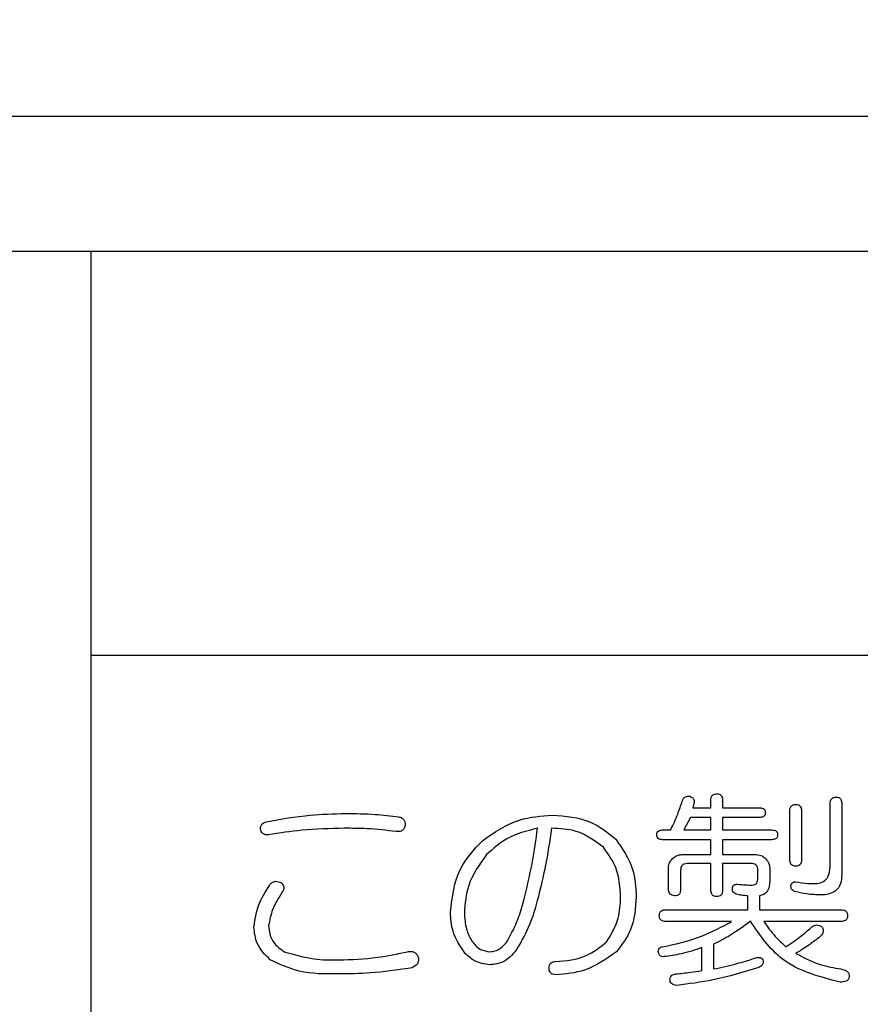
# Model space of a CAD drawing. Units: millimetres. Extents: x -66 to 476, y 20 to 283.
# Drawn here: x 81 to 83, y 96 to 99 of the extents above; entities that cross this region are included whole.
import ezdxf

# ---------------------------------------------------------------- set-up
doc = ezdxf.new("R2010")
doc.units = ezdxf.units.MM
doc.header["$PDSIZE"] = -1
doc.layers.add('TEXT', color=3, linetype='Continuous')
doc.styles.add('SLDTEXTSTYLE0', font='TXT', dxfattribs={"width": 0.7, "bigfont": 'bigfont'})
doc.dimstyles.new('SLDDIMSTYLE0', dxfattribs={"dimtxt": 3.5, "dimasz": 4, "dimexe": 0, "dimexo": 0.0625, "dimgap": 0.875, "dimtad": 3, "dimdec": 0, "dimlfac": 5, "dimrnd": 1e-09, "dimzin": 12, "dimdsep": 46, "dimtxsty": 'SLDTEXTSTYLE0', "dimblk1": 'OPEN30', "dimblk2": 'OPEN30', "dimsah": 1, "dimcen": 0.09, "dimadec": 0, "dimazin": 3, "dimtfac": 1, "dimtdec": 0, "dimtofl": 0, "dimtmove": 0, "dimatfit": 3, "dimldrblk": 'OPEN30', "dimfxl": 1, "dimfrac": 2, "dimtolj": 1, "dimtzin": 12, "dimarcsym": 0})

# ---------------------------------------------------------------- blocks, each defined once
blk = doc.blocks.new('_OPEN30')
at = {"color": 0, "linetype": 'ByBlock', "lineweight": -2}
for p, q in [((-1, 0.267949), (0, 0)), ((0, 0), (-1, -0.267949)), ((0, 0), (-1, 0))]:
    blk.add_line(p, q, dxfattribs=at)
blk = doc.blocks.new('_D')
at = {"layer": 'Defpoints', "color": 0}
for p in [(71.618, 166.7188), (95.4329, 80.8466), (112.578, 80.8466)]:
    blk.add_point(p, dxfattribs=at)
at = {"layer": 'TEXT', "color": 0, "lineweight": -2}
for p, q in [((71.6805, 166.7188), (112.578, 166.7188)), ((112.578, 162.7188), (112.578, 84.8466)), ((95.4954, 80.8466), (112.578, 80.8466))]:
    blk.add_line(p, q, dxfattribs=at)
at = {"layer": 'TEXT', "color": 0, "lineweight": -2, "xscale": 4, "yscale": 4, "zscale": 4}
for p, rotation in [((112.578, 166.7188), 90.00000000000018), ((112.578, 80.8466), 270.0000000000002)]:
    blk.add_blockref('_OPEN30', p, dxfattribs=dict(at, rotation=rotation))
at = {"layer": 'TEXT', "color": 0, "insert": (108.203, 121.668), "char_height": 3.5, "attachment_point": 2, "rotation": 90, "style": 'SLDTEXTSTYLE0'}
blk.add_mtext('\\A1;429', dxfattribs=at)

msp = doc.modelspace()

# ---------------------------------------------------------------- linework, layer by layer
at = {"color": 7, "linetype": 'Continuous', "lineweight": 25}
for p, q in [((91.318, 98.4971), (75.918, 98.4971)), ((76.018, 98.0971), (80.818, 98.0971)), ((80.818, 98.0971), (91.218, 98.0971)), ((80.818, 96.8971), (80.818, 98.0971)), ((80.818, 93.2971), (80.818, 96.8971)), ((91.218, 96.8971), (80.818, 96.8971)), ((82.6071, 96.458), (82.6047, 96.4458)), ((82.6579, 96.4458), (82.6579, 96.4678)), ((82.6925, 96.4678), (82.6925, 96.4458)), ((83.0119, 96.27), (83.0119, 96.458)), ((83.0465, 96.458), (83.0465, 96.248)), ((82.6047, 96.4458), (82.6579, 96.4458)), ((82.6925, 96.4458), (82.8024, 96.4458)), ((82.8923, 96.292), (82.8923, 96.436)), ((82.9269, 96.436), (82.9269, 96.292)), ((82.5973, 96.4169), (82.5778, 96.3799)), ((82.6579, 96.4169), (82.5973, 96.4169)), ((82.6579, 96.3799), (82.6579, 96.4169)), ((82.8024, 96.4169), (82.6925, 96.4169)), ((82.6925, 96.4169), (82.6925, 96.3799)), ((82.5143, 96.3799), (82.5387, 96.3799)), ((82.5778, 96.3799), (82.6579, 96.3799)), ((82.6925, 96.3799), (82.839, 96.3799)), ((82.6579, 96.351), (82.5143, 96.351)), ((82.6579, 96.3069), (82.6579, 96.351)), ((82.6925, 96.351), (82.6925, 96.3069)), ((82.839, 96.351), (82.6925, 96.351)), ((82.5707, 96.3069), (82.6579, 96.3069)), ((82.6925, 96.3069), (82.7934, 96.3069)), ((82.6579, 96.2802), (82.5876, 96.2802)), ((82.6579, 96.2017), (82.6579, 96.2802)), ((82.778, 96.2802), (82.6925, 96.2802)), ((82.6925, 96.2802), (82.6925, 96.2017)), ((82.5316, 96.2041), (82.5316, 96.2678)), ((82.568, 96.2603), (82.568, 96.2041)), ((82.7971, 96.2358), (82.7971, 96.2603)), ((82.8325, 96.2678), (82.8325, 96.2261)), ((82.7678, 96.1431), (82.7678, 96.1846)), ((82.8024, 96.1846), (82.8024, 96.1431)), ((82.5241, 96.1431), (82.7678, 96.1431)), ((82.8024, 96.1431), (83.0441, 96.1431)), ((82.7194, 96.1084), (82.5241, 96.1084)), ((83.0441, 96.1084), (82.8146, 96.1084)), ((82.6657, 96.0405), (82.6657, 95.9673)), ((82.6311, 95.9624), (82.6311, 96.0308))]:
    msp.add_line(p, q, dxfattribs=at)
for points, knots in [([(82.5729, 96.4653), (82.5738, 96.4679), (82.5756, 96.4732), (82.5815, 96.4786), (82.5884, 96.4805), (82.5927, 96.4801), (82.5949, 96.48)], [0, 0, 0, 0, 0.280547, 0.559529, 0.779354, 1, 1, 1, 1]), ([(82.5949, 96.48), (82.5975, 96.4791), (82.6026, 96.4774), (82.6076, 96.4712), (82.6086, 96.4642), (82.6076, 96.4601), (82.6071, 96.458)], [0, 0, 0, 0, 0.2810984, 0.5587944, 0.7789821, 1, 1, 1, 1]), ([(82.6579, 96.4678), (82.658, 96.4706), (82.6583, 96.4762), (82.6623, 96.4834), (82.6688, 96.487), (82.6732, 96.4872), (82.6755, 96.4873)], [0, 0, 0, 0, 0.281004, 0.559631, 0.779163, 1, 1, 1, 1]), ([(82.6755, 96.4873), (82.6783, 96.4871), (82.6839, 96.4868), (82.6918, 96.4795), (82.6923, 96.4722), (82.6925, 96.4678)], [0, 0, 0, 0, 0.281262, 0.56011, 1, 1, 1, 1]), ([(83.0119, 96.458), (83.012, 96.4608), (83.0122, 96.4664), (83.0162, 96.4736), (83.0228, 96.4772), (83.0272, 96.4774), (83.0294, 96.4775)], [0, 0, 0, 0, 0.281019, 0.559579, 0.779148, 1, 1, 1, 1]), ([(83.0294, 96.4775), (83.0322, 96.4774), (83.0379, 96.477), (83.0458, 96.4698), (83.0462, 96.4625), (83.0465, 96.458)], [0, 0, 0, 0, 0.2812302, 0.5600878, 1, 1, 1, 1]), ([(82.5387, 96.3799), (82.5459, 96.3955), (82.5587, 96.4234), (82.5686, 96.4525), (82.5729, 96.4653)], [0, 0, 0, 0, 0.56003, 1, 1, 1, 1]), ([(82.8923, 96.436), (82.8924, 96.4388), (82.8926, 96.4445), (82.8966, 96.4516), (82.9032, 96.4553), (82.9076, 96.4555), (82.9098, 96.4556)], [0, 0, 0, 0, 0.281028, 0.559593, 0.779144, 1, 1, 1, 1]), ([(82.9098, 96.4556), (82.9126, 96.4554), (82.9182, 96.455), (82.9261, 96.4478), (82.9266, 96.4405), (82.9269, 96.436)], [0, 0, 0, 0, 0.28129, 0.560165, 1, 1, 1, 1]), ([(81.3377, 96.4043), (81.3811, 96.412), (81.4587, 96.4257), (81.5374, 96.4278), (81.572, 96.4287)], [0, 0, 0, 0, 0.559981, 1, 1, 1, 1]), ([(81.572, 96.4287), (81.6017, 96.4284), (81.6548, 96.4279), (81.7075, 96.4217), (81.7307, 96.4189)], [0, 0, 0, 0, 0.560024, 1, 1, 1, 1]), ([(81.7307, 96.4189), (81.7341, 96.418), (81.7408, 96.4161), (81.748, 96.409), (81.7508, 96.4003), (81.7504, 96.3948), (81.7502, 96.3921)], [0, 0, 0, 0, 0.280288, 0.558789, 0.779224, 1, 1, 1, 1]), ([(81.9797, 96.3481), (82.0149, 96.3725), (82.0779, 96.4159), (82.1538, 96.4214), (82.1872, 96.4238)], [0, 0, 0, 0, 0.559363, 1, 1, 1, 1]), ([(82.1872, 96.4238), (82.2265, 96.421), (82.2967, 96.4159), (82.3512, 96.3722), (82.3752, 96.353)], [0, 0, 0, 0, 0.560007, 1, 1, 1, 1]), ([(82.8024, 96.4458), (82.8048, 96.4457), (82.8096, 96.4455), (82.8159, 96.4424), (82.8191, 96.4368), (82.8194, 96.433), (82.8195, 96.4311)], [0, 0, 0, 0, 0.280972, 0.559623, 0.77952, 1, 1, 1, 1]), ([(82.8195, 96.4311), (82.8194, 96.4296), (82.8192, 96.4264), (82.8171, 96.422), (82.8117, 96.4175), (82.8062, 96.4172), (82.8024, 96.4169)], [0, 0, 0, 0, 0.187531, 0.374634, 0.561247, 1, 1, 1, 1]), ([(81.3206, 96.3823), (81.3208, 96.3851), (81.3212, 96.3908), (81.3265, 96.3999), (81.3334, 96.4026), (81.3377, 96.4043)], [0, 0, 0, 0, 0.280954, 0.561841, 1, 1, 1, 1]), ([(81.7502, 96.3921), (81.7492, 96.3889), (81.7471, 96.3826), (81.7374, 96.3746), (81.7287, 96.3748), (81.7234, 96.375)], [0, 0, 0, 0, 0.281149, 0.560723, 1, 1, 1, 1]), ([(81.345, 96.3652), (81.3419, 96.365), (81.3356, 96.3647), (81.3275, 96.3687), (81.3227, 96.3753), (81.3213, 96.38), (81.3206, 96.3823)], [0, 0, 0, 0, 0.280324, 0.559126, 0.779208, 1, 1, 1, 1]), ([(81.5696, 96.3848), (81.5274, 96.3839), (81.4521, 96.3824), (81.3777, 96.3705), (81.345, 96.3652)], [0, 0, 0, 0, 0.559988, 1, 1, 1, 1]), ([(81.7234, 96.375), (81.6948, 96.3785), (81.6437, 96.3847), (81.5922, 96.3847), (81.5696, 96.3848)], [0, 0, 0, 0, 0.559797, 1, 1, 1, 1]), ([(82.1433, 96.3848), (82.1114, 96.3769), (82.0544, 96.3629), (82.011, 96.3238), (81.9919, 96.3066)], [0, 0, 0, 0, 0.5595782, 1, 1, 1, 1]), ([(82.0993, 96.1602), (82.1098, 96.2016), (82.1286, 96.2757), (82.1388, 96.3514), (82.1433, 96.3848)], [0, 0, 0, 0, 0.559982, 1, 1, 1, 1]), ([(82.1848, 96.3848), (82.1792, 96.3466), (82.1692, 96.2785), (82.1529, 96.2116), (82.1457, 96.1821)], [0, 0, 0, 0, 0.560028, 1, 1, 1, 1]), ([(82.3386, 96.3286), (82.3128, 96.3476), (82.2668, 96.3817), (82.2099, 96.3838), (82.1848, 96.3848)], [0, 0, 0, 0, 0.558644, 1, 1, 1, 1]), ([(82.4972, 96.3652), (82.4974, 96.3677), (82.4978, 96.3725), (82.5041, 96.3793), (82.5105, 96.3796), (82.5143, 96.3799)], [0, 0, 0, 0, 0.281222, 0.55949, 1, 1, 1, 1]), ([(82.5143, 96.351), (82.512, 96.3511), (82.5073, 96.3514), (82.5009, 96.3542), (82.4976, 96.3596), (82.4974, 96.3634), (82.4972, 96.3652)], [0, 0, 0, 0, 0.280729, 0.559718, 0.779473, 1, 1, 1, 1]), ([(82.839, 96.3799), (82.8414, 96.3798), (82.8462, 96.3796), (82.8526, 96.3765), (82.8558, 96.3709), (82.856, 96.3671), (82.8561, 96.3652)], [0, 0, 0, 0, 0.281004, 0.559687, 0.77961, 1, 1, 1, 1]), ([(82.8561, 96.3652), (82.856, 96.3636), (82.8559, 96.3605), (82.8538, 96.3561), (82.8483, 96.3516), (82.8428, 96.3513), (82.839, 96.351)], [0, 0, 0, 0, 0.187629, 0.374727, 0.561321, 1, 1, 1, 1]), ([(81.8845, 96.1357), (81.8899, 96.1812), (81.8997, 96.2625), (81.9552, 96.3219), (81.9797, 96.3481)], [0, 0, 0, 0, 0.558821, 1, 1, 1, 1]), ([(82.3752, 96.353), (82.3952, 96.3241), (82.4311, 96.2723), (82.4347, 96.2097), (82.4362, 96.1821)], [0, 0, 0, 0, 0.558809, 1, 1, 1, 1]), ([(81.9919, 96.3066), (81.9708, 96.2774), (81.9331, 96.2252), (81.9282, 96.1614), (81.926, 96.1333)], [0, 0, 0, 0, 0.559419, 1, 1, 1, 1]), ([(82.3898, 96.1797), (82.388, 96.2103), (82.3846, 96.2651), (82.3526, 96.3092), (82.3386, 96.3286)], [0, 0, 0, 0, 0.560172, 1, 1, 1, 1]), ([(82.5438, 96.2947), (82.5482, 96.2985), (82.556, 96.3052), (82.5662, 96.3064), (82.5707, 96.3069)], [0, 0, 0, 0, 0.560214, 1, 1, 1, 1]), ([(82.7934, 96.3069), (82.7991, 96.3061), (82.8093, 96.3046), (82.8169, 96.2977), (82.8203, 96.2947)], [0, 0, 0, 0, 0.55863, 1, 1, 1, 1]), ([(82.5316, 96.2678), (82.5324, 96.2735), (82.534, 96.2837), (82.5408, 96.2913), (82.5438, 96.2947)], [0, 0, 0, 0, 0.558605, 1, 1, 1, 1]), ([(82.5876, 96.2802), (82.5846, 96.28), (82.5786, 96.2797), (82.5713, 96.2746), (82.5684, 96.2673), (82.5682, 96.2626), (82.568, 96.2603)], [0, 0, 0, 0, 0.280524, 0.558702, 0.779185, 1, 1, 1, 1]), ([(82.7971, 96.2603), (82.7969, 96.2632), (82.7966, 96.2691), (82.7921, 96.2766), (82.7849, 96.2799), (82.7803, 96.2801), (82.778, 96.2802)], [0, 0, 0, 0, 0.280649, 0.559329, 0.779419, 1, 1, 1, 1]), ([(82.8203, 96.2947), (82.8241, 96.2903), (82.8308, 96.2825), (82.832, 96.2723), (82.8325, 96.2678)], [0, 0, 0, 0, 0.5602644, 1, 1, 1, 1]), ([(82.9098, 96.2725), (82.907, 96.2727), (82.9013, 96.2731), (82.8949, 96.2784), (82.8926, 96.2854), (82.8924, 96.2898), (82.8923, 96.292)], [0, 0, 0, 0, 0.280327, 0.558248, 0.778875, 1, 1, 1, 1]), ([(82.9269, 96.292), (82.9268, 96.2892), (82.9265, 96.2837), (82.9229, 96.2764), (82.9163, 96.2729), (82.912, 96.2726), (82.9098, 96.2725)], [0, 0, 0, 0, 0.280828, 0.55979, 0.779594, 1, 1, 1, 1]), ([(82.9733, 96.2212), (82.9797, 96.2225), (82.9925, 96.2251), (83.0098, 96.2426), (83.0111, 96.2596), (83.0119, 96.27)], [0, 0, 0, 0, 0.281007, 0.560516, 1, 1, 1, 1]), ([(83.0465, 96.248), (83.046, 96.2388), (83.045, 96.2203), (83.0297, 96.1976), (83.0072, 96.1881), (82.9928, 96.1874), (82.9855, 96.187)], [0, 0, 0, 0, 0.280727, 0.558823, 0.778977, 1, 1, 1, 1]), ([(81.301, 96.0918), (81.3053, 96.1174), (81.3129, 96.1632), (81.3386, 96.2017), (81.3499, 96.2188)], [0, 0, 0, 0, 0.5584334, 1, 1, 1, 1]), ([(81.3499, 96.2188), (81.3522, 96.2211), (81.3568, 96.2258), (81.3688, 96.2289), (81.3767, 96.2256), (81.3816, 96.2236)], [0, 0, 0, 0, 0.280909, 0.56027, 1, 1, 1, 1]), ([(81.3816, 96.2236), (81.3837, 96.2217), (81.3879, 96.2178), (81.391, 96.2101), (81.3899, 96.2026), (81.3876, 96.1987), (81.3865, 96.1968)], [0, 0, 0, 0, 0.28067, 0.559279, 0.779484, 1, 1, 1, 1]), ([(82.7218, 96.2065), (82.722, 96.2086), (82.7223, 96.2127), (82.7279, 96.2183), (82.7332, 96.2186), (82.7365, 96.2188)], [0, 0, 0, 0, 0.280496, 0.56118, 1, 1, 1, 1]), ([(82.7365, 96.2188), (82.7447, 96.2179), (82.7593, 96.2165), (82.774, 96.2164), (82.7804, 96.2163)], [0, 0, 0, 0, 0.559919, 1, 1, 1, 1]), ([(82.7804, 96.2163), (82.7832, 96.2165), (82.7887, 96.2169), (82.7964, 96.2242), (82.7968, 96.2314), (82.7971, 96.2358)], [0, 0, 0, 0, 0.281162, 0.559683, 1, 1, 1, 1]), ([(82.8325, 96.2261), (82.8322, 96.2208), (82.8315, 96.2103), (82.8252, 96.1965), (82.8145, 96.1875), (82.8065, 96.1856), (82.8024, 96.1846)], [0, 0, 0, 0, 0.280659, 0.560205, 0.77982, 1, 1, 1, 1]), ([(82.8952, 96.2139), (82.8957, 96.2158), (82.8966, 96.2196), (82.9005, 96.2238), (82.9052, 96.2259), (82.9083, 96.226), (82.9098, 96.2261)], [0, 0, 0, 0, 0.280016, 0.559879, 0.779143, 1, 1, 1, 1]), ([(82.9074, 96.1968), (82.9055, 96.1977), (82.9017, 96.1995), (82.8963, 96.2051), (82.8956, 96.2105), (82.8952, 96.2139)], [0, 0, 0, 0, 0.281151, 0.562391, 1, 1, 1, 1]), ([(82.9098, 96.2261), (82.9216, 96.224), (82.9426, 96.2204), (82.9639, 96.221), (82.9733, 96.2212)], [0, 0, 0, 0, 0.560242, 1, 1, 1, 1]), ([(81.3865, 96.1968), (81.3752, 96.1795), (81.355, 96.1486), (81.3481, 96.1125), (81.345, 96.0967)], [0, 0, 0, 0, 0.561243, 1, 1, 1, 1]), ([(82.551, 96.1846), (82.5481, 96.1848), (82.5423, 96.1853), (82.5355, 96.1905), (82.5326, 96.1974), (82.5319, 96.2019), (82.5316, 96.2041)], [0, 0, 0, 0, 0.280132, 0.558591, 0.779063, 1, 1, 1, 1]), ([(82.568, 96.2041), (82.5679, 96.2013), (82.5676, 96.1958), (82.564, 96.1885), (82.5575, 96.185), (82.5531, 96.1847), (82.551, 96.1846)], [0, 0, 0, 0, 0.280828, 0.55979, 0.779594, 1, 1, 1, 1]), ([(82.6755, 96.1821), (82.6726, 96.1823), (82.667, 96.1827), (82.6605, 96.1881), (82.6582, 96.1951), (82.658, 96.1995), (82.6579, 96.2017)], [0, 0, 0, 0, 0.280327, 0.558248, 0.778875, 1, 1, 1, 1]), ([(82.6925, 96.2017), (82.6924, 96.1989), (82.6921, 96.1934), (82.6885, 96.1861), (82.682, 96.1825), (82.6776, 96.1823), (82.6755, 96.1821)], [0, 0, 0, 0, 0.280914, 0.559862, 0.779605, 1, 1, 1, 1]), ([(82.734, 96.1895), (82.732, 96.1902), (82.728, 96.1918), (82.7232, 96.1959), (82.7212, 96.2014), (82.7216, 96.2048), (82.7218, 96.2065)], [0, 0, 0, 0, 0.280258, 0.559791, 0.779559, 1, 1, 1, 1]), ([(82.7678, 96.1846), (82.7614, 96.1849), (82.75, 96.1854), (82.7389, 96.1882), (82.734, 96.1895)], [0, 0, 0, 0, 0.559707, 1, 1, 1, 1]), ([(82.9855, 96.187), (82.9707, 96.1875), (82.9444, 96.1883), (82.9187, 96.1942), (82.9074, 96.1968)], [0, 0, 0, 0, 0.559956, 1, 1, 1, 1]), ([(82.0505, 96.0454), (82.062, 96.0658), (82.0826, 96.1023), (82.0942, 96.1425), (82.0993, 96.1602)], [0, 0, 0, 0, 0.559359, 1, 1, 1, 1]), ([(82.1457, 96.1821), (82.1373, 96.1508), (82.1222, 96.095), (82.0927, 96.0453), (82.0798, 96.0235)], [0, 0, 0, 0, 0.560348, 1, 1, 1, 1]), ([(82.3483, 96.0479), (82.3622, 96.0706), (82.3869, 96.1114), (82.3889, 96.1588), (82.3898, 96.1797)], [0, 0, 0, 0, 0.558639, 1, 1, 1, 1]), ([(82.4362, 96.1821), (82.434, 96.1482), (82.4301, 96.0877), (82.3937, 96.0397), (82.3776, 96.0186)], [0, 0, 0, 0, 0.560163, 1, 1, 1, 1]), ([(81.926, 96.0161), (81.9126, 96.0366), (81.8886, 96.0732), (81.8857, 96.1166), (81.8845, 96.1357)], [0, 0, 0, 0, 0.559226, 1, 1, 1, 1]), ([(81.926, 96.1333), (81.927, 96.117), (81.9289, 96.0877), (81.9421, 96.0617), (81.948, 96.0503)], [0, 0, 0, 0, 0.559794, 1, 1, 1, 1]), ([(82.5046, 96.126), (82.5048, 96.1288), (82.5052, 96.1344), (82.5123, 96.1423), (82.5196, 96.1428), (82.5241, 96.1431)], [0, 0, 0, 0, 0.281267, 0.559702, 1, 1, 1, 1]), ([(82.5241, 96.1084), (82.5213, 96.1086), (82.5157, 96.1088), (82.5085, 96.1128), (82.505, 96.1194), (82.5047, 96.1238), (82.5046, 96.126)], [0, 0, 0, 0, 0.281064, 0.559785, 0.779458, 1, 1, 1, 1]), ([(83.0441, 96.1431), (83.0469, 96.1429), (83.0524, 96.1427), (83.0596, 96.139), (83.0633, 96.1326), (83.0635, 96.1282), (83.0636, 96.126)], [0, 0, 0, 0, 0.280879, 0.559646, 0.779316, 1, 1, 1, 1]), ([(83.0636, 96.126), (83.0634, 96.1231), (83.0631, 96.1175), (83.0576, 96.1111), (83.0507, 96.1087), (83.0463, 96.1085), (83.0441, 96.1084)], [0, 0, 0, 0, 0.280237, 0.558578, 0.778931, 1, 1, 1, 1]), ([(81.345, 96.0967), (81.3456, 96.0878), (81.3468, 96.0699), (81.361, 96.0403), (81.3798, 96.0268), (81.3914, 96.0186)], [0, 0, 0, 0, 0.280658, 0.560992, 1, 1, 1, 1]), ([(82.5143, 96.0332), (82.5546, 96.042), (82.6265, 96.0577), (82.691, 96.0929), (82.7194, 96.1084)], [0, 0, 0, 0, 0.560026, 1, 1, 1, 1]), ([(82.7755, 96.1089), (82.756, 96.0946), (82.7211, 96.069), (82.6826, 96.0492), (82.6657, 96.0405)], [0, 0, 0, 0, 0.559986, 1, 1, 1, 1]), ([(83.0416, 95.9282), (82.9795, 95.9444), (82.8682, 95.9734), (82.8039, 96.0674), (82.7755, 96.1089)], [0, 0, 0, 0, 0.558505, 1, 1, 1, 1]), ([(82.8146, 96.1084), (82.8255, 96.0932), (82.845, 96.0659), (82.8697, 96.0432), (82.8805, 96.0332)], [0, 0, 0, 0, 0.559906, 1, 1, 1, 1]), ([(82.9513, 96.0869), (82.9542, 96.0895), (82.9599, 96.0947), (82.9703, 96.0989), (82.9806, 96.0973), (82.9855, 96.0936), (82.9879, 96.0918)], [0, 0, 0, 0, 0.28084, 0.559902, 0.779774, 1, 1, 1, 1]), ([(81.3499, 95.9942), (81.3346, 96.0095), (81.3073, 96.0369), (81.303, 96.075), (81.301, 96.0918)], [0, 0, 0, 0, 0.559829, 1, 1, 1, 1]), ([(82.8805, 96.0332), (82.8944, 96.0424), (82.9192, 96.0587), (82.9415, 96.0783), (82.9513, 96.0869)], [0, 0, 0, 0, 0.559982, 1, 1, 1, 1]), ([(82.9879, 96.0918), (82.9894, 96.0886), (82.9923, 96.0823), (82.9892, 96.0695), (82.9824, 96.0636), (82.9782, 96.0601)], [0, 0, 0, 0, 0.280336, 0.559727, 1, 1, 1, 1]), ([(81.948, 96.0503), (81.9559, 96.0405), (81.97, 96.0231), (81.992, 96.02), (82.0017, 96.0186)], [0, 0, 0, 0, 0.560366, 1, 1, 1, 1]), ([(82.0017, 96.0186), (82.0071, 96.0191), (82.0178, 96.0201), (82.0353, 96.029), (82.0447, 96.0392), (82.0505, 96.0454)], [0, 0, 0, 0, 0.279974, 0.56, 1, 1, 1, 1]), ([(82.197, 95.9893), (82.2286, 95.9921), (82.285, 95.9971), (82.329, 96.0323), (82.3483, 96.0479)], [0, 0, 0, 0, 0.559519, 1, 1, 1, 1]), ([(82.9782, 96.0601), (82.9659, 96.0507), (82.9439, 96.034), (82.9202, 96.0199), (82.9098, 96.0137)], [0, 0, 0, 0, 0.559989, 1, 1, 1, 1]), ([(81.3914, 96.0186), (81.4208, 96.0099), (81.4735, 95.9943), (81.5283, 95.9942), (81.5525, 95.9942)], [0, 0, 0, 0, 0.5588599, 1, 1, 1, 1]), ([(81.5525, 95.9942), (81.5912, 95.9956), (81.6602, 95.9981), (81.7278, 96.0123), (81.7576, 96.0186)], [0, 0, 0, 0, 0.559911, 1, 1, 1, 1]), ([(81.7576, 96.0186), (81.7613, 96.0191), (81.7687, 96.0201), (81.7792, 96.0169), (81.7861, 96.0098), (81.7882, 96.0042), (81.7893, 96.0015)], [0, 0, 0, 0, 0.280549, 0.559114, 0.779308, 1, 1, 1, 1]), ([(82.0017, 95.9795), (81.9854, 95.9821), (81.9563, 95.9867), (81.9353, 96.0071), (81.926, 96.0161)], [0, 0, 0, 0, 0.5580066, 1, 1, 1, 1]), ([(82.0798, 96.0235), (82.0681, 96.0098), (82.0471, 95.9854), (82.0156, 95.9813), (82.0017, 95.9795)], [0, 0, 0, 0, 0.5599979, 1, 1, 1, 1]), ([(82.3776, 96.0186), (82.3472, 95.9969), (82.2926, 95.9582), (82.2263, 95.9526), (82.197, 95.9502)], [0, 0, 0, 0, 0.558371, 1, 1, 1, 1]), ([(82.5021, 96.0161), (82.5019, 96.0184), (82.5013, 96.0229), (82.5041, 96.0289), (82.5092, 96.0321), (82.5126, 96.0328), (82.5143, 96.0332)], [0, 0, 0, 0, 0.28032, 0.55902, 0.779116, 1, 1, 1, 1]), ([(82.5192, 96.0039), (82.517, 96.0037), (82.5126, 96.0032), (82.5055, 96.0076), (82.5034, 96.0129), (82.5021, 96.0161)], [0, 0, 0, 0, 0.280167, 0.560314, 1, 1, 1, 1]), ([(82.6311, 96.0308), (82.6106, 96.0239), (82.5741, 96.0115), (82.536, 96.0062), (82.5192, 96.0039)], [0, 0, 0, 0, 0.5600087, 1, 1, 1, 1]), ([(82.9098, 96.0137), (82.9336, 96.0011), (82.976, 95.9786), (83.0233, 95.9708), (83.0441, 95.9673)], [0, 0, 0, 0, 0.5596029, 1, 1, 1, 1]), ([(81.5525, 95.9527), (81.5127, 95.9524), (81.442, 95.9519), (81.3779, 95.9813), (81.3499, 95.9942)], [0, 0, 0, 0, 0.562141, 1, 1, 1, 1]), ([(81.7893, 96.0015), (81.7898, 95.9972), (81.7907, 95.9887), (81.782, 95.975), (81.7714, 95.9717), (81.7649, 95.9697)], [0, 0, 0, 0, 0.2805957, 0.5594207, 1, 1, 1, 1]), ([(82.1774, 95.9697), (82.1776, 95.9727), (82.178, 95.9786), (82.1828, 95.9859), (82.19, 95.989), (82.1947, 95.9892), (82.197, 95.9893)], [0, 0, 0, 0, 0.280664, 0.558747, 0.778969, 1, 1, 1, 1]), ([(82.6657, 95.9673), (82.6887, 95.9723), (82.7299, 95.9812), (82.7701, 95.9936), (82.7878, 95.999)], [0, 0, 0, 0, 0.559983, 1, 1, 1, 1]), ([(82.7878, 95.999), (82.7923, 96.0005), (82.7979, 96.0023), (82.8049, 96.0014), (82.8092, 95.9994), (82.811, 95.9962), (82.8122, 95.9942)], [0, 0, 0, 0, 0.499952, 0.625637, 0.751194, 1, 1, 1, 1]), ([(82.8122, 95.9942), (82.8128, 95.9916), (82.814, 95.9864), (82.81, 95.9771), (82.8038, 95.9741), (82.8, 95.9722)], [0, 0, 0, 0, 0.280201, 0.559651, 1, 1, 1, 1]), ([(81.7649, 95.9697), (81.7254, 95.964), (81.655, 95.9536), (81.5838, 95.953), (81.5525, 95.9527)], [0, 0, 0, 0, 0.559869, 1, 1, 1, 1]), ([(82.197, 95.9502), (82.194, 95.9504), (82.1881, 95.9508), (82.1808, 95.9556), (82.1778, 95.9628), (82.1776, 95.9674), (82.1774, 95.9697)], [0, 0, 0, 0, 0.280671, 0.558826, 0.779209, 1, 1, 1, 1]), ([(82.5363, 95.9356), (82.5365, 95.9381), (82.5369, 95.9431), (82.5431, 95.9505), (82.5495, 95.9518), (82.5534, 95.9527)], [0, 0, 0, 0, 0.280552, 0.560822, 1, 1, 1, 1]), ([(82.5534, 95.9527), (82.5679, 95.9541), (82.5939, 95.9567), (82.6197, 95.9607), (82.6311, 95.9624)], [0, 0, 0, 0, 0.559986, 1, 1, 1, 1]), ([(82.8, 95.9722), (82.7552, 95.9583), (82.6753, 95.9335), (82.5923, 95.9231), (82.5558, 95.9185)], [0, 0, 0, 0, 0.560021, 1, 1, 1, 1]), ([(83.0441, 95.9673), (83.0502, 95.9659), (83.0578, 95.9642), (83.065, 95.9583), (83.0686, 95.9532), (83.0685, 95.9485), (83.0685, 95.9453)], [0, 0, 0, 0, 0.500035, 0.626052, 0.75124, 1, 1, 1, 1]), ([(82.5558, 95.9185), (82.5532, 95.9189), (82.5479, 95.9198), (82.541, 95.9233), (82.5369, 95.9292), (82.5365, 95.9334), (82.5363, 95.9356)], [0, 0, 0, 0, 0.281117, 0.560932, 0.780032, 1, 1, 1, 1]), ([(83.0685, 95.9453), (83.0681, 95.9423), (83.0675, 95.9377), (83.0633, 95.9333), (83.0554, 95.9288), (83.0477, 95.9285), (83.0416, 95.9282)], [0, 0, 0, 0, 0.248637, 0.374455, 0.499898, 1, 1, 1, 1])]:
    msp.add_open_spline(points, degree=3, knots=knots, dxfattribs=at)

# ---------------------------------------------------------------- dimensions: what is measured, and where the dimension line sits
at = {"layer": 'TEXT'}
dim = msp.add_linear_dim(base=(112.578, 80.8466), p1=(71.618, 166.7188), p2=(95.4329, 80.8466), angle=90, dimstyle='SLDDIMSTYLE0', dxfattribs=at)
dim.commit()
dim.dimension.update_dxf_attribs({"geometry": '_D', "text_midpoint": (112.578, 121.668), "dimtype": 160})

doc.saveas('drawing.dxf')
